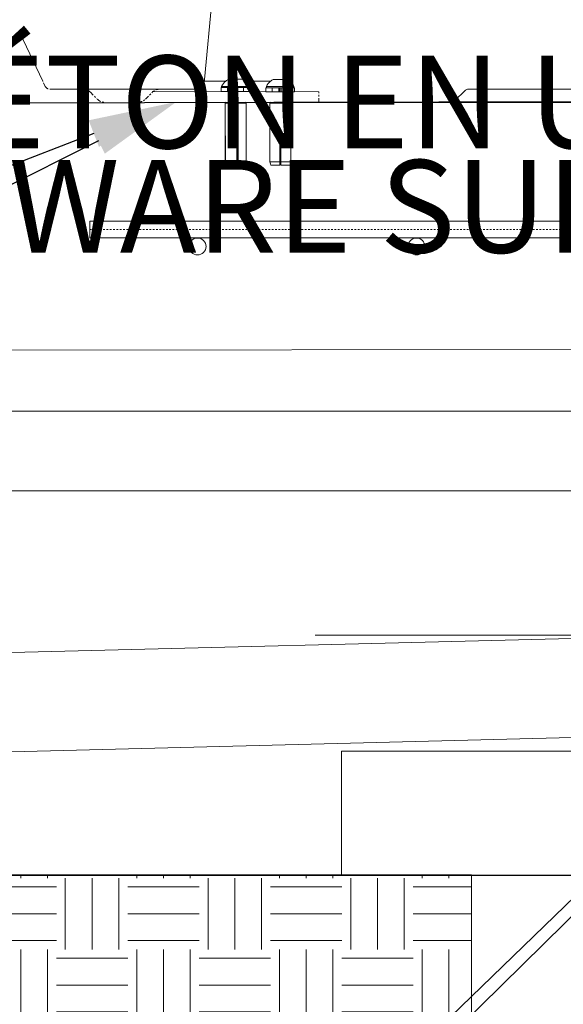
# Model space of a CAD drawing. Units: centimetres. Extents: x -3845 to 8308, y -1419 to 941.
# Drawn here: x 294 to 327, y -245 to -185 of the extents above; entities that cross this region are included whole.
import ezdxf
from ezdxf import colors
from ezdxf.entities.mleader import LeaderData, LeaderLine
from ezdxf.math import Vec2, Vec3

# ---------------------------------------------------------------- set-up
doc = ezdxf.new("R2010")
doc.units = ezdxf.units.CM
doc.header["$MEASUREMENT"] = 0
doc.header["$PDMODE"] = 34
doc.header["$PDSIZE"] = -1
for name, pattern in [('BORDER2', [0.875, 0.25, -0.125, 0.25, -0.125, 0, -0.125]), ('PHANTOM', [0.5, 0.25, -0.05, 0.05, -0.05, 0.05, -0.05]), ('SLD-Solid', [0])]:
    doc.linetypes.add(name, pattern=pattern)
doc.layers.get('0').update_dxf_attribs({"lineweight": 9})
doc.layers.add('DIMENSION', color=40, linetype='Continuous', lineweight=5)
doc.layers.add('EN VORTEX TEXT', color=94, linetype='Continuous', lineweight=9)
doc.layers.add('FR VORTEX TEXT', color=73, linetype='Continuous')
doc.layers.add('SPRAY ZONE', color=7, linetype='Continuous', true_color=0x00a9c7, plot=False)
doc.styles.add('Vortex annotative', font='arial.ttf')
doc.dimstyles.new('Vortex PRODUCT', dxfattribs={"dimtxt": 0.125, "dimasz": 0.125, "dimexe": 0, "dimexo": 0, "dimgap": 0.125, "dimtad": 0, "dimtih": 1, "dimtoh": 1, "dimdec": 0, "dimzin": 12, "dimdsep": 46, "dimtxsty": 'Vortex annotative', "dimcen": 0, "dimadec": 0, "dimazin": 0, "dimtfac": 1, "dimtdec": 0, "dimtofl": 0, "dimtmove": 0, "dimatfit": 3, "dimfxl": 1, "dimfrac": 1, "dimtolj": 1, "dimtzin": 12, "dimlwd": 18, "dimarcsym": 0})

# ---------------------------------------------------------------- blocks, each defined once
blk = doc.blocks.new('*D51')
at = {"layer": 'Defpoints', "color": 0, "linetype": 'SLD-Solid', "lineweight": 18, "transparency": 16777216}
for p in [(301.135, -130.373), (268.621, -190.573), (282.616, -190.573)]:
    blk.add_point(p, dxfattribs=at)
at = {"layer": 'DIMENSION', "color": 0, "linetype": 'SLD-Solid', "lineweight": -2, "transparency": 16777216}
for p, q in [((301.135, -130.373), (282.616, -130.373)), ((268.621, -190.573), (282.616, -190.573))]:
    blk.add_line(p, q, dxfattribs=at)
at = {"layer": 'DIMENSION', "color": 0, "linetype": 'SLD-Solid', "lineweight": 18, "transparency": 16777216}
for p, q in [((282.616, -136.973), (282.616, -161.954)), ((282.616, -183.973), (282.616, -169.853))]:
    blk.add_line(p, q, dxfattribs=at)
for points in [[(281.516, -136.973), (283.716, -136.973), (282.616, -130.373)], [(281.516, -183.973), (283.716, -183.973), (282.616, -190.573)]]:
    blk.add_solid(points, dxfattribs=at)
at = {"layer": 'DIMENSION', "color": 0, "linetype": 'SLD-Solid', "lineweight": 18, "transparency": 16777216, "insert": (282.616, -165.904), "char_height": 6.6, "attachment_point": 5, "style": 'Vortex annotative'}
blk.add_mtext('\\A1;{\\H0.9x;60.2cm}', dxfattribs=at)
blk = doc.blocks.new('*D52')
at = {"layer": 'Defpoints', "color": 0, "lineweight": 18, "transparency": 16777216}
for p in [(484.787, 248.419), (186.072, -211.772)]:
    blk.add_point(p, dxfattribs=at)
at = {"layer": 'SPRAY ZONE', "color": 0, "lineweight": 18, "transparency": 16777216}
for p, q in [((547.065, 344.361), (492.41, 260.162)), ((561.065, 344.361), (547.065, 344.361))]:
    blk.add_line(p, q, dxfattribs=at)
blk.add_solid([(490.452, 261.432), (494.367, 258.891), (484.787, 248.419)], dxfattribs=at)
at = {"layer": 'SPRAY ZONE', "color": 0, "transparency": 16777216, "insert": (598.746, 344.361), "char_height": 14, "attachment_point": 5, "style": 'Vortex annotative'}
blk.add_mtext('\\A1;∅549cm', dxfattribs=at)

msp = doc.modelspace()

# ---------------------------------------------------------------- hatches: boundary and pattern name
at = {"lineweight": 18}
h = msp.add_hatch(dxfattribs=at)
h.set_pattern_fill('EARTH', color=256, scale=17.272)
h.set_pattern_definition([(0, (-688.2303, -46.95), (4.318, 4.318), [4.318, -4.318]), (0, (-688.2303, -45.3306), (4.318, 4.318), [4.318, -4.318]), (0, (-688.2303, -43.7114), (4.318, 4.318), [4.318, -4.318]), (90, (-687.6906, -43.1716), (-4.318, 4.318), [4.318, -4.318]), (90, (-686.0713, -43.1716), (-4.318, 4.318), [4.318, -4.318]), (90, (-684.452, -43.1716), (-4.318, 4.318), [4.318, -4.318])])
h.paths.add_polyline_path([(306.4287, -262.4988), (321.3915, -252.6204), (321.3915, -237.2958), (222.8592, -237.2877), (234.8211, -252.6204), (273.0297, -262.4988)])

# ---------------------------------------------------------------- linework, layer by layer
at = {"linetype": 'SLD-Solid', "lineweight": 18}
for p, q in [((306.0264, -180.4855), (305.2492, -189.1208)), ((307.0421, -189.6084), (306.2427, -189.6084)), ((306.2427, -189.6084), (306.2427, -189.8472)), ((306.277, -189.5297), (307.9372, -189.5297)), ((306.277, -189.5297), (306.277, -189.6084)), ((306.6212, -189.6084), (306.6212, -189.8472)), ((306.6936, -189.1029), (307.5237, -189.1029)), ((307.0421, -189.8472), (307.0421, -189.6084)), ((307.0447, -189.6084), (307.0421, -189.6084)), ((307.0447, -189.6084), (307.1755, -189.6084)), ((307.0718, -189.6084), (307.0718, -189.8472)), ((307.1485, -189.6084), (307.1485, -189.8472)), ((307.1755, -189.6084), (307.1782, -189.6084)), ((307.1782, -189.8472), (307.1782, -189.6084)), ((307.9775, -189.6084), (307.1782, -189.6084)), ((307.5237, -189.1029), (307.5267, -189.1029)), ((307.5991, -189.8472), (307.5991, -189.6084)), ((307.9372, -189.5297), (307.9432, -189.5297)), ((307.9432, -189.6084), (307.9432, -189.5297)), ((307.9775, -189.8472), (307.9775, -189.6084)), ((309.7474, -189.6156), (308.948, -189.6156)), ((308.948, -189.6156), (308.948, -189.8544)), ((308.9823, -189.5369), (310.6425, -189.5369)), ((308.9823, -189.5369), (308.9823, -189.6156)), ((309.3265, -189.6156), (309.3265, -189.8544)), ((309.3989, -189.1102), (310.229, -189.1102)), ((309.7474, -189.8544), (309.7474, -189.6156)), ((309.7501, -189.6156), (309.7474, -189.6156)), ((309.7501, -189.6156), (309.8808, -189.6156)), ((309.7771, -189.6156), (309.7771, -189.8544)), ((309.8538, -189.6156), (309.8538, -189.8544)), ((309.8808, -189.6156), (309.8835, -189.6156)), ((309.8835, -189.8544), (309.8835, -189.6156)), ((310.6829, -189.6156), (309.8835, -189.6156)), ((310.229, -189.1102), (310.232, -189.1102)), ((310.3044, -189.8544), (310.3044, -189.6156)), ((310.6425, -189.5369), (310.6486, -189.5369)), ((310.6486, -189.6156), (310.6486, -189.5369)), ((310.6829, -189.8544), (310.6829, -189.6156)), ((295.8851, -189.7003), (304.6001, -189.7003)), ((302.0648, -189.846), (312.161, -189.859)), ((307.1686, -189.8472), (306.2427, -189.8472)), ((307.1983, -189.8472), (307.1686, -189.8472)), ((307.1983, -189.8472), (307.275, -189.8472)), ((307.275, -189.8472), (307.3047, -189.8472)), ((307.9775, -189.8472), (307.3047, -189.8472)), ((309.874, -189.8544), (308.948, -189.8544)), ((309.9037, -189.8544), (309.874, -189.8544)), ((309.9037, -189.8544), (309.9804, -189.8544)), ((309.9804, -189.8544), (310.0101, -189.8544)), ((310.6829, -189.8544), (310.0101, -189.8544)), ((320.3918, -190.3888), (321.0053, -189.7889)), ((329.0523, -189.6909), (321.2326, -189.6909)), ((306.5512, -190.494), (306.4877, -190.5575)), ((306.4877, -190.5575), (306.4877, -194.0924)), ((307.7577, -190.5575), (306.4877, -190.5575)), ((307.7577, -190.5575), (307.6942, -190.494)), ((307.7577, -194.0924), (307.7577, -190.5575)), ((309.259, -190.494), (309.1955, -190.5575)), ((309.1955, -190.5575), (309.1955, -192.526)), ((310.4655, -190.5575), (309.1955, -190.5575)), ((310.4655, -190.5575), (310.402, -190.494)), ((310.4655, -192.526), (310.4655, -190.5575)), ((306.5074, -192.526), (306.493, -192.526)), ((306.493, -192.526), (306.493, -194.0924)), ((306.5074, -194.0924), (306.5074, -192.526)), ((307.2795, -192.526), (307.2047, -192.526)), ((307.2047, -192.526), (307.2047, -194.0924)), ((307.2795, -194.0924), (307.2795, -192.526)), ((309.1966, -192.526), (309.1955, -192.526)), ((309.1966, -194.0924), (309.1966, -192.526)), ((309.7924, -192.526), (309.7924, -194.0924)), ((309.8686, -192.526), (309.7924, -192.526)), ((309.8686, -194.0924), (309.8686, -192.526)), ((310.4655, -192.526), (310.4643, -192.526)), ((310.4643, -192.526), (310.4643, -194.0924)), ((307.2047, -192.9705), (307.2416, -192.9705)), ((307.2436, -193.034), (307.2047, -193.034)), ((309.8686, -193.034), (309.7915, -193.034)), ((309.7924, -192.9705), (309.8686, -192.9705)), ((306.4877, -194.0924), (306.5444, -194.304)), ((306.4877, -194.0924), (306.493, -194.0924)), ((306.5074, -194.0924), (307.2047, -194.0924)), ((306.5488, -194.304), (306.5444, -194.304)), ((306.5488, -194.304), (306.5632, -194.304)), ((307.194, -194.304), (306.5632, -194.304)), ((307.1949, -194.304), (307.2328, -194.304)), ((307.2328, -194.304), (307.2688, -194.304)), ((307.701, -194.304), (307.2688, -194.304)), ((307.2795, -194.0924), (307.7577, -194.0924)), ((307.701, -194.304), (307.7577, -194.0924)), ((309.1966, -194.0924), (309.7924, -194.0924)), ((309.7924, -194.304), (309.2535, -194.304)), ((309.7924, -194.0924), (309.7924, -194.304)), ((309.8686, -194.0924), (310.4643, -194.0924)), ((309.8686, -194.304), (309.8686, -194.0924)), ((310.4075, -194.304), (309.8686, -194.304)), ((298.2986, -197.6911), (298.2986, -198.7144)), ((298.2986, -197.6911), (298.2986, -198.7144)), ((298.2986, -197.6911), (298.2986, -198.7144)), ((298.2986, -197.6911), (298.2986, -198.7144)), ((298.2986, -198.7144), (298.2986, -197.6911)), ((298.2986, -197.6911), (298.2986, -198.7144)), ((298.2986, -197.6911), (298.2986, -198.7144)), ((298.2986, -197.6911), (298.2986, -198.7144)), ((298.2986, -197.6911), (298.2986, -198.7144)), ((298.2987, -197.691), (298.2987, -198.7142)), ((298.2987, -197.691), (298.2987, -198.7142)), ((298.2987, -197.691), (298.2987, -198.7142)), ((298.2987, -197.691), (298.2987, -198.7142)), ((298.2987, -197.691), (298.2987, -198.7142)), ((298.2987, -197.691), (298.2987, -198.7142)), ((298.2987, -197.691), (298.2987, -198.7142)), ((298.2987, -197.691), (298.2987, -198.7142)), ((298.2987, -198.7142), (298.2987, -197.691)), ((298.2987, -198.7142), (298.2987, -197.691)), ((298.2987, -197.691), (298.2987, -198.7142)), ((298.2987, -197.691), (298.2987, -198.7142)), ((298.2987, -197.691), (298.2987, -198.7142)), ((298.2987, -197.691), (298.2987, -198.7142)), ((298.2987, -197.691), (329.5676, -197.691)), ((298.2987, -198.7142), (298.2987, -197.691)), ((298.2987, -198.7142), (329.5676, -198.7142)), ((329.5676, -209.1957), (255.1236, -209.1957)), ((255.1236, -214.0217), (329.5676, -214.0217)), ((329.5676, -222.9261), (276.524, -224.2317)), ((276.679, -230.262), (329.5676, -228.9026)), ((313.539, -237.2869), (313.539, -229.7872)), ((329.5676, -229.7872), (313.539, -229.7872))]:
    msp.add_line(p, q, dxfattribs=at)
at = {"lineweight": 18}
for p, q in [((295.4522, -189.224), (294.0564, -186.2851)), ((306.5258, -189.2122), (305.2409, -189.2122)), ((307.6944, -189.2143), (309.2311, -189.2172)), ((320.1567, -190.4847), (310.4023, -190.48)), ((256.9184, -205.5401), (329.5676, -205.4556))]:
    msp.add_line(p, q, dxfattribs=at)
at = {"linetype": 'PHANTOM', "lineweight": 18}
for p, q in [((295.6053, -189.5464), (295.4522, -189.224)), ((298.332, -189.8863), (298.7538, -190.308)), ((301.6657, -190.308), (302.0875, -189.8863)), ((312.1668, -190.494), (312.1669, -189.859))]:
    msp.add_line(p, q, dxfattribs=at)
at = {"linetype": 'SLD-Solid', "lineweight": 30}
for p, q in [((268.6315, -190.573), (330.6783, -190.4516)), ((222.8592, -237.2877), (458.8436, -237.3072))]:
    msp.add_line(p, q, dxfattribs=at)
at = {"color": 7, "linetype": 'Continuous', "lineweight": 25}
msp.add_line((309.4306, -190.494), (329.0458, -190.494), dxfattribs=at)
at = {"linetype": 'BORDER2', "lineweight": 18, "ltscale": 0.25}
msp.add_line((298.3104, -198.1927), (329.5676, -198.1927), dxfattribs=at)
at = {"linetype": 'SLD-Solid', "lineweight": 18, "ltscale": 0.125}
msp.add_line((329.5676, -222.773), (311.9437, -222.773), dxfattribs=at)
at = {"linetype": 'SLD-Solid', "lineweight": 18, "flags": 128}
for points in [[(307.2445, -192.526), (307.2335, -194.194), (307.2328, -194.304)], [(306.493, -194.0924), (306.5294, -194.2306), (306.5488, -194.304)], [(306.5632, -194.304), (306.5438, -194.2306), (306.5074, -194.0924)], [(307.2047, -194.0924), (307.1977, -194.2306), (307.194, -194.304)], [(307.2688, -194.304), (307.2725, -194.2306), (307.2795, -194.0924)], [(309.2535, -194.304), (309.2337, -194.2306), (309.1966, -194.0924)], [(310.4643, -194.0924), (310.4272, -194.2306), (310.4075, -194.304)]]:
    msp.add_lwpolyline(points, dxfattribs=at)
at = {"lineweight": 18}
msp.add_lwpolyline([(222.8592, -237.2877), (234.8211, -252.6204), (273.0297, -262.4988), (306.4287, -262.4988), (321.3915, -252.6204), (321.3915, -237.2869), (222.8592, -237.2877)], dxfattribs=at)
at = {"linetype": 'SLD-Solid', "lineweight": 18}
for centre in [(304.8192, -199.226), (304.8192, -199.226), (304.8192, -199.226), (304.8192, -199.226), (304.8192, -199.226), (304.8192, -199.226), (304.8192, -199.226), (304.8192, -199.226), (304.8192, -199.226), (304.8192, -199.226), (304.8192, -199.226), (304.8192, -199.226), (304.8193, -199.2258), (304.8193, -199.2258), (304.8193, -199.2258), (304.8193, -199.2258), (304.8193, -199.2258), (304.8193, -199.2258), (304.8193, -199.2258), (304.8193, -199.2258), (304.8193, -199.2258), (304.8193, -199.2258), (304.8193, -199.2258), (304.8193, -199.2258), (318.0626, -199.226), (318.0626, -199.226), (318.0626, -199.226), (318.0626, -199.226), (318.0626, -199.226), (318.0626, -199.226), (318.0626, -199.226), (318.0626, -199.226), (318.0626, -199.226), (318.0626, -199.226), (318.0626, -199.226), (318.0626, -199.226), (318.0626, -199.2258), (318.0626, -199.2258), (318.0626, -199.2258), (318.0626, -199.2258), (318.0626, -199.2258), (318.0626, -199.2258), (318.0626, -199.2258), (318.0626, -199.2258), (318.0626, -199.2258), (318.0626, -199.2258), (318.0626, -199.2258), (318.0626, -199.2258)]:
    msp.add_circle(centre, 0.5116, dxfattribs=at)
for centre, start, end in [((307.1101, -189.9263), 129.292415, 154.543436), ((307.1101, -189.9263), 116.837118, 129.292415), ((307.1101, -189.9263), 50.707585, 63.162882), ((307.1101, -189.9263), 25.456564, 50.707585), ((309.8155, -189.9335), 129.292415, 154.543436), ((309.8155, -189.9335), 116.837118, 129.292415), ((309.8155, -189.9335), 50.707585, 63.162882), ((309.8155, -189.9335), 25.456564, 50.707585)]:
    msp.add_arc(centre, 0.9227, start, end, dxfattribs=at)
at = {"linetype": 'PHANTOM', "lineweight": 18}
for centre, start, end in [((297.883, -190.3353), 45, 90), ((302.5365, -190.3353), 90, 135), ((299.2028, -189.859), 225, 270), ((301.2167, -189.859), 270, 315)]:
    msp.add_arc(centre, 0.635, start, end, dxfattribs=at)
for centre, major_axis, ratio, start_param, end_param in [((295.8852, -189.3828), (-0.3235, 0), 0.9814594, 0.4361721, 1.5707963), ((304.5999, -189.0653), (-0.6518, 0), 0.9742982, 1.5707963, 3.0543262)]:
    msp.add_ellipse(centre, major_axis=major_axis, ratio=ratio, start_param=start_param, end_param=end_param, dxfattribs=at)
at = {"linetype": 'SLD-Solid', "lineweight": 18}
for points, knots in [([(321.0053, -189.7889), (321.0136, -189.7813), (321.0461, -189.7512), (321.11, -189.7135), (321.1795, -189.6932), (321.2193, -189.6915), (321.2326, -189.6909)], [0, 0, 0, 0, 0.1181589, 0.4631274, 0.8212659, 1, 1, 1, 1]), ([(320.1567, -190.4847), (320.1889, -190.4818), (320.2568, -190.4758), (320.3392, -190.4377), (320.3777, -190.3989), (320.3909, -190.3855)], [0, 0, 0, 0, 0.3708354, 0.782889, 1, 1, 1, 1])]:
    msp.add_open_spline(points, degree=3, knots=knots, dxfattribs=at)
at = {"layer": 'SPRAY ZONE'}
msp.add_circle((335.4294, 18.3235), 274.32, dxfattribs=at)

# ---------------------------------------------------------------- dimensions: what is measured, and where the dimension line sits
at = {"layer": 'DIMENSION', "linetype": 'SLD-Solid', "lineweight": 18}
dim = msp.add_linear_dim(base=(282.6162, -190.5728), p1=(301.1348, -130.3728), p2=(268.6209, -190.5728), angle=270, text='{\\H0.9x;<>}', dimstyle='Vortex PRODUCT', override={"dimscale": 0, "dimtxt": 0.3, "dimasz": 0.3, "dimgap": 0.041667, "dimdec": 3, "dimpost": 'cm', "dimatfit": 1}, dxfattribs=at)
dim.commit()
dim.dimension.update_dxf_attribs({"geometry": '*D51', "text_midpoint": (282.6162, -165.9037), "dimtype": 160})
at = {"layer": 'SPRAY ZONE'}
dim = msp.add_diameter_dim_2p(p1=(186.0717, -211.7715), p2=(484.7871, 248.4186), dimstyle='Vortex PRODUCT', override={"dimtxt": 1, "dimasz": 1, "dimpost": 'cm'}, dxfattribs=at)
dim.commit()
dim.dimension.update_dxf_attribs({"geometry": '*D52', "text_midpoint": (598.7456, 344.3611), "dimtype": 163})

# ---------------------------------------------------------------- leaders
at = {"layer": 'EN VORTEX TEXT'}
ml = msp.add_multileader_mtext('Standard', dxfattribs=at)
ml.set_content('\\A1;APPROXIMATELY ALIGN ENGRAVED DASH MARKS ON JIG WITH CENTER OF HOP', color=256, style='Vortex annotative')
ml.set_leader_properties()
ml.build(insert=Vec2(0, 0))
ml.multileader.update_dxf_attribs({"text_left_attachment_type": 5, "text_right_attachment_type": 5, "dogleg_length": 0, "arrow_head_size": 5.2387, "scale": 22})
ctx = ml.context
ctx.base_point, ctx.scale, ctx.char_height, ctx.arrow_head_size, ctx.landing_gap_size, ctx.plane_origin = Vec3(600.6139, -222.6685), 22, 5.612946, 5.2387, 2.3283, Vec3(548.546, -263.6453)
ctx.left_attachment, ctx.right_attachment, ctx.text_align_type = 5, 5, 2
notes = []
notes.append((ctx, [(1, (1, 1, 0), (715.9827, -222.6685), (-1, 0), 0, [(0, [(743.4001, -141.1641)], 0, [])])]))
ctx.mtext.insert, ctx.mtext.width, ctx.mtext.defined_height, ctx.mtext.alignment, ctx.mtext.flow_direction = Vec3(713.6544, -196.9245), 113.847033, 102.8926, 3, 5
ml = msp.add_multileader_mtext('Standard', dxfattribs=at)
ml.set_content('\\A1;STEP 3:\\PINSTALL ALTO MOUNTING BRACKETS  USING 3/8-16 X {\\H0.7x;\\S3/4;}" LONG HARDWARE SUPPLIED, TO CONCRETE SURFACE AFTER CONCRETE INSERTS HAVE BEEN INSTALLED. ', color=256, style='Vortex annotative')
ml.set_leader_properties()
ml.build(insert=Vec2(0, 0))
ml.multileader.update_dxf_attribs({"text_left_attachment_type": 5, "text_right_attachment_type": 5, "dogleg_length": 0, "arrow_head_size": 5.2387, "scale": 22})
ctx = ml.context
ctx.base_point, ctx.scale, ctx.char_height, ctx.arrow_head_size, ctx.landing_gap_size, ctx.plane_origin = Vec3(48.4713, -238.497), 22, 5.6129464, 5.2387, 2.3283, Vec3(707.8944, -254.1944)
ctx.left_attachment, ctx.right_attachment = 5, 5
notes.append((ctx, [(1, (1, 1, 0), (207.5912, -238.497), (-1, 0), 0, [(0, [(303.5048, -190.494)], 0, [])])]))
ctx.mtext.insert, ctx.mtext.width, ctx.mtext.flow_direction = Vec3(50.7996, -182.7272), 159.015914, 5
ml = msp.add_multileader_mtext('Standard', dxfattribs=at)
ml.set_content('\\A1;STEP 2:\\PAFTER HOLES HAVE BEEN DRILLED INSTALL CONCRETE INSERTS (SUPPLIED WITH PRODUCT). USE TOOL 1990.2581 SUPPLIED WITH PRODUCT AND A HAMMER TO INSTALL INSERTS.\\PMINIMUM INSTALL DEPTH 1 {\\H0.7x;\\S1/2;}" (38mm)\\PINSERTS SHOULD BE FLUSH WITH\\PCONCRETE SURFACE', color=256, style='Vortex annotative')
ml.set_leader_properties()
ml.build(insert=Vec2(0, 0))
ml.multileader.update_dxf_attribs({"text_left_attachment_type": 5, "text_right_attachment_type": 5, "dogleg_length": 0, "arrow_head_size": 5.2387, "scale": 22})
ctx = ml.context
ctx.base_point, ctx.scale, ctx.char_height, ctx.arrow_head_size, ctx.landing_gap_size, ctx.plane_origin = Vec3(53.3892, -329.9447), 22, 5.23875, 5.2387, 2.3283, Vec3(789.238, -266.8168)
ctx.left_attachment, ctx.right_attachment, ctx.text_align_type = 5, 5, 2
notes.append((ctx, [(1, (1, 1, 0), (235.9526, -329.9447), (-1, 0), 0, [(0, [(373.4291, -194.5013)], 0, [])])]))
ctx.mtext.insert, ctx.mtext.width, ctx.mtext.defined_height, ctx.mtext.alignment, ctx.mtext.flow_direction = Vec3(233.6242, -260.291), 185.388726, 69.3127, 3, 5
at = {"layer": 'FR VORTEX TEXT'}
ml = msp.add_multileader_mtext('Standard', dxfattribs=at)
ml.set_content('\\A1;ÉTAPE 3:\\PAPRÈS AVOIR INSTALLÉ LES INSERTS\\PDE BÉTON, INSTALLER LES SUPPORTS ALTO SUR LA SURFACE DE BÉTON EN UTILSANT LA QUINCAILLERIE 3/8-16 X {\\H0.7x;\\S3/4;}" DE LONGUEUR FOURNIE. ', color=256, style='Vortex annotative')
ml.set_leader_properties()
ml.build(insert=Vec2(0, 0))
ml.multileader.update_dxf_attribs({"text_left_attachment_type": 5, "text_right_attachment_type": 5, "dogleg_length": 0, "arrow_head_size": 5.2387, "scale": 22})
ctx = ml.context
ctx.base_point, ctx.scale, ctx.char_height, ctx.arrow_head_size, ctx.landing_gap_size, ctx.plane_origin = Vec3(51.484, -228.0948), 22, 5.6129464, 5.2387, 2.3283, Vec3(167.4699, 805.4071)
ctx.left_attachment, ctx.right_attachment = 5, 5
notes.append((ctx, [(1, (1, 1, 0), (206.4704, -228.0948), (-1, 0), 0, [(0, [(303.4247, -190.496)], 0, [])])]))
ctx.mtext.insert, ctx.mtext.width, ctx.mtext.flow_direction = Vec3(53.8124, -167.049), 159.015914, 5
ml = msp.add_multileader_mtext('Standard', dxfattribs=at)
ml.set_content('\\A1;ÉTAPE 2:\\PINSÉRER LES INSERTS DE BÉTON (FOURNIS\\PAVEC LE PRODUIT) DANS LES TROUS PERCÉS\\PDANS LE BÉTON. UTILISER L\'OUTIL 11990.2581\\P(FOURNI AVEC LE PRODUIT) AVEC UN MARTEAU\\PPOUR ANCRER DANS LE BÉTON LES INSERTS.\\PPROFONDEUR MINIMAL REQUIS 1 {\\H0.7x;\\S1/2;}" (38mm)\\PLES INSERTS DEVRAIENTT ÊTRE À NIVEAU AVEC\\PLA SURFACE DE BÉTON', color=256, style='Vortex annotative')
ml.set_leader_properties()
ml.build(insert=Vec2(0, 0))
ml.multileader.update_dxf_attribs({"text_left_attachment_type": 5, "text_right_attachment_type": 5, "dogleg_length": 0, "arrow_head_size": 5.2387, "scale": 22})
ctx = ml.context
ctx.base_point, ctx.scale, ctx.char_height, ctx.arrow_head_size, ctx.landing_gap_size, ctx.plane_origin = Vec3(57.1781, -326.6559), 22, 5.23875, 5.2387, 2.3283, Vec3(248.8135, 792.7848)
ctx.left_attachment, ctx.right_attachment = 5, 5
notes.append((ctx, [(1, (1, 1, 0), (236.6932, -326.6559), (-1, 0), 0, [(0, [(373.2829, -194.4034)], 0, [])])]))
ctx.mtext.insert, ctx.mtext.width, ctx.mtext.defined_height, ctx.mtext.flow_direction = Vec3(59.5064, -239.5695), 236.962683, 73.2482, 5
for ctx, leaders in notes:
    for number, flags, end, landing, length, lines in leaders:
        leader = LeaderData()
        leader.index, (leader.has_last_leader_line, leader.has_dogleg_vector, leader.attachment_direction) = number, flags
        leader.last_leader_point, leader.dogleg_vector, leader.dogleg_length = Vec3(end), Vec3(landing), length
        for number, points, colour, breaks in lines:
            line = LeaderLine()
            line.index, line.vertices, line.color, line.breaks = number, Vec3.list(points), colors.encode_raw_color(colour), breaks
            leader.lines.append(line)
        ctx.leaders.append(leader)

doc.saveas('drawing.dxf')
